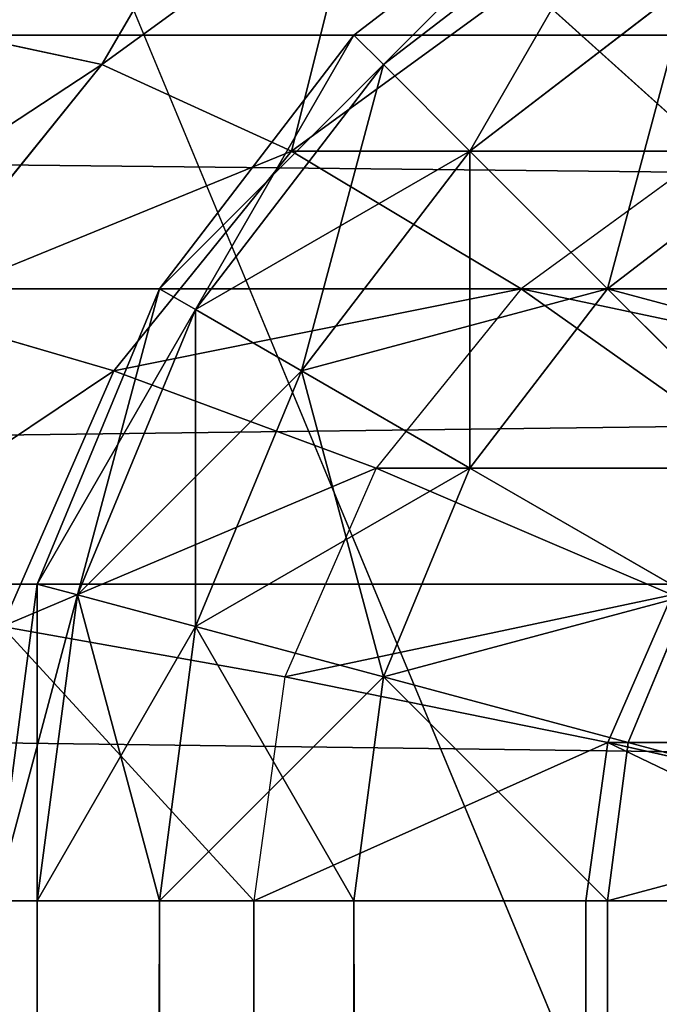
# Model space of a CAD drawing. Extents: x -8566 to -1066, y -5682 to 9159.
# Drawn here: x -3635 to -3633, y 2202 to 2206 of the extents above; entities that cross this region are included whole.
import ezdxf

# ---------------------------------------------------------------- set-up
doc = ezdxf.new("R2010")
doc.units = 0
doc.header["$LTSCALE"] = 25.4
doc.layers.get('0').update_dxf_attribs({"color": 13, "linetype": 'CONTINUOUS'})

# ---------------------------------------------------------------- blocks, each defined once
blk = doc.blocks.new('GROUP_48')
at = {"color": 0}
for p, q in [((1360.5355, 599.877, 765), (1360.5355, 503.2103, 475)), ((1360.5355, 599.877, 765), (1360.5355, 503.2103, 475)), ((1359.5, 599.0394, 765), (1359.5, 502.3728, 475)), ((1359.5, 599.0394, 765), (1359.5, 502.3728, 475)), ((1358.2941, 598.5129, 765), (1358.2941, 501.8463, 475)), ((1358.2941, 598.5129, 765), (1358.2941, 501.8463, 475)), ((1357, 598.3333, 765), (1357, 501.6667, 475)), ((1357, 598.3333, 765), (1357, 501.6667, 475)), ((1359.4148, 550.3737, 473.7059), (1359.1651, 549.5157, 472.5)), ((1359.4148, 550.3737, 473.7059), (1359.1651, 549.5157, 472.5)), ((1360.4151, 549.5646, 473.7059), (1359.4148, 550.3737, 473.7059)), ((1360.4151, 549.5646, 473.7059), (1359.4148, 550.3737, 473.7059)), ((1357, 550.1272, 472.5), (1357, 548.9445, 471.4645)), ((1357, 550.1272, 472.5), (1357, 548.9445, 471.4645)), ((1360.5355, 550.123, 475), (1360.4151, 549.5646, 473.7059)), ((1360.5355, 550.123, 475), (1360.4151, 549.5646, 473.7059)), ((1358.1207, 549.9717, 472.5), (1357.9151, 548.8175, 471.4645)), ((1358.1207, 549.9717, 472.5), (1357.9151, 548.8175, 471.4645)), ((1359.1651, 549.5157, 472.5), (1358.1207, 549.9717, 472.5)), ((1359.1651, 549.5157, 472.5), (1358.1207, 549.9717, 472.5)), ((1360.4151, 549.5646, 473.7059), (1360.0619, 548.7904, 472.5)), ((1360.4151, 549.5646, 473.7059), (1360.0619, 548.7904, 472.5)), ((1361.1826, 548.5103, 473.7059), (1360.4151, 549.5646, 473.7059)), ((1361.1826, 548.5103, 473.7059), (1360.4151, 549.5646, 473.7059)), ((1359.1651, 549.5157, 472.5), (1358.7678, 548.4452, 471.4645)), ((1359.1651, 549.5157, 472.5), (1358.7678, 548.4452, 471.4645)), ((1360.0619, 548.7904, 472.5), (1359.1651, 549.5157, 472.5)), ((1360.0619, 548.7904, 472.5), (1359.1651, 549.5157, 472.5)), ((43, 548.9445, 471.4645), (1357, 548.9445, 471.4645)), ((43, 548.9445, 471.4645), (1357, 548.9445, 471.4645)), ((1357, 548.9445, 471.4645), (1357, 547.5881, 470.6699)), ((1357.9151, 548.8175, 471.4645), (1357, 548.9445, 471.4645)), ((1357, 548.9445, 471.4645), (1357, 547.5881, 470.6699)), ((1357.9151, 548.8175, 471.4645), (1357, 548.9445, 471.4645)), ((1357.9151, 548.8175, 471.4645), (1357.647, 547.4983, 470.6699)), ((1357.9151, 548.8175, 471.4645), (1357.647, 547.4983, 470.6699)), ((1358.7678, 548.4452, 471.4645), (1357.9151, 548.8175, 471.4645)), ((1358.7678, 548.4452, 471.4645), (1357.9151, 548.8175, 471.4645)), ((1360.0619, 548.7904, 472.5), (1359.5, 547.8529, 471.4645)), ((1360.0619, 548.7904, 472.5), (1359.5, 547.8529, 471.4645)), ((1360.75, 547.845, 472.5), (1360.0619, 548.7904, 472.5)), ((1360.75, 547.845, 472.5), (1360.0619, 548.7904, 472.5)), ((1358.7678, 548.4452, 471.4645), (1358.25, 547.235, 470.6699)), ((1358.7678, 548.4452, 471.4645), (1358.25, 547.235, 470.6699)), ((1359.5, 547.8529, 471.4645), (1358.7678, 548.4452, 471.4645)), ((1359.5, 547.8529, 471.4645), (1358.7678, 548.4452, 471.4645)), ((1359.5, 547.8529, 471.4645), (1358.7678, 546.8162, 470.6699)), ((1359.5, 547.8529, 471.4645), (1358.7678, 546.8162, 470.6699)), ((1360.0619, 547.0811, 471.4645), (1359.5, 547.8529, 471.4645)), ((1360.0619, 547.0811, 471.4645), (1359.5, 547.8529, 471.4645)), ((1360.75, 547.845, 472.5), (1360.0619, 547.0811, 471.4645)), ((1360.75, 547.845, 472.5), (1360.0619, 547.0811, 471.4645)), ((43, 547.5881, 470.6699), (1357, 547.5881, 470.6699)), ((43, 547.5881, 470.6699), (1357, 547.5881, 470.6699)), ((1357, 547.5881, 470.6699), (1357, 546.1504, 470.1704)), ((1357.647, 547.4983, 470.6699), (1357, 547.5881, 470.6699)), ((1357, 547.5881, 470.6699), (1357, 546.1504, 470.1704)), ((1357.647, 547.4983, 470.6699), (1357, 547.5881, 470.6699)), ((1357.647, 547.4983, 470.6699), (1357.3349, 546.1039, 470.1704)), ((1357.647, 547.4983, 470.6699), (1357.3349, 546.1039, 470.1704)), ((1358.25, 547.235, 470.6699), (1357.647, 547.4983, 470.6699)), ((1358.25, 547.235, 470.6699), (1357.647, 547.4983, 470.6699))]:
    blk.add_line(p, q, dxfattribs=at)
mesh = blk.add_polyface(dxfattribs=at)
corners = [(1360.5355, 550.123, 475), (1361.3301, 645.6981, 765), (1361.3301, 549.0314, 475), (1360.5355, 646.7897, 765)]
mesh.append_faces([[corners[k] for k in face] for face in [(0, 1, 2), (1, 0, 3)]], dxfattribs={"vtx0": -1, "color": 0})
mesh = blk.add_polyface(dxfattribs=at)
corners = [(1361.3301, 504.3019, 475), (1360.5355, 599.877, 765), (1360.5355, 503.2103, 475), (1361.3301, 600.9686, 765)]
mesh.append_faces([[corners[k] for k in face] for face in [(0, 1, 2), (1, 0, 3)]], dxfattribs={"vtx0": -1, "color": 0})
mesh = blk.add_polyface(dxfattribs=at)
corners = [(1360.5355, 599.877, 765), (1359.5, 502.3728, 475), (1360.5355, 503.2103, 475), (1359.5, 599.0394, 765)]
mesh.append_faces([[corners[k] for k in face] for face in [(0, 1, 2), (1, 0, 3)]], dxfattribs={"vtx0": -1, "color": 0})
mesh = blk.add_polyface(dxfattribs=at)
corners = [(1359.5, 502.3728, 475), (1358.2941, 598.5129, 765), (1358.2941, 501.8463, 475), (1359.5, 599.0394, 765)]
mesh.append_faces([[corners[k] for k in face] for face in [(0, 1, 2), (1, 0, 3)]], dxfattribs={"vtx0": -1, "color": 0})
mesh = blk.add_polyface(dxfattribs=at)
corners = [(1358.2941, 598.5129, 765), (1357, 501.6667, 475), (1358.2941, 501.8463, 475), (1357, 598.3333, 765)]
mesh.append_faces([[corners[k] for k in face] for face in [(0, 1, 2), (1, 0, 3)]], dxfattribs={"vtx0": -1, "color": 0})
mesh = blk.add_polyface(dxfattribs=at)
corners = [(1357, 598.3333, 765), (43, 501.6667, 475), (1357, 501.6667, 475), (43, 598.3333, 765)]
mesh.append_faces([[corners[k] for k in face] for face in [(0, 1, 2), (1, 0, 3)]], dxfattribs={"vtx0": -1, "color": 0})
mesh = blk.add_polyface(dxfattribs=at)
corners = [(1359.5, 550.9606, 475), (1360.4151, 549.5646, 473.7059), (1359.4148, 550.3737, 473.7059), (1360.5355, 550.123, 475)]
mesh.append_faces([[corners[k] for k in face] for face in [(0, 1, 2), (1, 0, 3)]], dxfattribs={"vtx0": -1, "color": 0})
mesh = blk.add_polyface(dxfattribs=at)
corners = [(1358.25, 550.8822, 473.7059), (1359.1651, 549.5157, 472.5), (1358.1207, 549.9717, 472.5), (1359.4148, 550.3737, 473.7059)]
mesh.append_faces([[corners[k] for k in face] for face in [(0, 1, 2), (1, 0, 3)]], dxfattribs={"vtx0": -1, "color": 0})
mesh = blk.add_polyface(dxfattribs=at)
corners = [(1359.4148, 550.3737, 473.7059), (1360.0619, 548.7904, 472.5), (1359.1651, 549.5157, 472.5), (1360.4151, 549.5646, 473.7059)]
mesh.append_faces([[corners[k] for k in face] for face in [(0, 1, 2), (1, 0, 3)]], dxfattribs={"vtx0": -1, "color": 0})
mesh = blk.add_polyface(dxfattribs=at)
corners = [(1357, 550.1272, 472.5), (43, 548.9445, 471.4645), (43, 550.1272, 472.5), (1357, 548.9445, 471.4645)]
mesh.append_faces([[corners[k] for k in face] for face in [(0, 1, 2), (1, 0, 3)]], dxfattribs={"vtx0": -1, "color": 0})
mesh = blk.add_polyface(dxfattribs=at)
corners = [(1358.1207, 549.9717, 472.5), (1357, 548.9445, 471.4645), (1357, 550.1272, 472.5), (1357.9151, 548.8175, 471.4645)]
mesh.append_faces([[corners[k] for k in face] for face in [(0, 1, 2), (1, 0, 3)]], dxfattribs={"vtx0": -1, "color": 0})
mesh = blk.add_polyface(dxfattribs=at)
corners = [(1360.4151, 549.5646, 473.7059), (1361.3301, 549.0314, 475), (1361.1826, 548.5103, 473.7059), (1360.5355, 550.123, 475)]
mesh.append_faces([[corners[k] for k in face] for face in [(0, 1, 2), (1, 0, 3)]], dxfattribs={"vtx0": -1, "color": 0})
mesh = blk.add_polyface(dxfattribs=at)
corners = [(1358.1207, 549.9717, 472.5), (1358.7678, 548.4452, 471.4645), (1357.9151, 548.8175, 471.4645), (1359.1651, 549.5157, 472.5)]
mesh.append_faces([[corners[k] for k in face] for face in [(0, 1, 2), (1, 0, 3)]], dxfattribs={"vtx0": -1, "color": 0})
mesh = blk.add_polyface(dxfattribs=at)
corners = [(1360.0619, 548.7904, 472.5), (1361.1826, 548.5103, 473.7059), (1360.75, 547.845, 472.5), (1360.4151, 549.5646, 473.7059)]
mesh.append_faces([[corners[k] for k in face] for face in [(0, 1, 2), (1, 0, 3)]], dxfattribs={"vtx0": -1, "color": 0})
mesh = blk.add_polyface(dxfattribs=at)
corners = [(1359.1651, 549.5157, 472.5), (1359.5, 547.8529, 471.4645), (1358.7678, 548.4452, 471.4645), (1360.0619, 548.7904, 472.5)]
mesh.append_faces([[corners[k] for k in face] for face in [(0, 1, 2), (1, 0, 3)]], dxfattribs={"vtx0": -1, "color": 0})
mesh = blk.add_polyface(dxfattribs=at)
corners = [(1357, 547.5881, 470.6699), (43, 548.9445, 471.4645), (43, 547.5881, 470.6699), (1357, 548.9445, 471.4645)]
mesh.append_faces([[corners[k] for k in face] for face in [(0, 1, 2), (1, 0, 3)]], dxfattribs={"vtx0": -1, "color": 0})
mesh = blk.add_polyface(dxfattribs=at)
corners = [(1357.647, 547.4983, 470.6699), (1357, 548.9445, 471.4645), (1357, 547.5881, 470.6699), (1357.9151, 548.8175, 471.4645)]
mesh.append_faces([[corners[k] for k in face] for face in [(0, 1, 2), (1, 0, 3)]], dxfattribs={"vtx0": -1, "color": 0})
mesh = blk.add_polyface(dxfattribs=at)
corners = [(1358.25, 547.235, 470.6699), (1357.9151, 548.8175, 471.4645), (1357.647, 547.4983, 470.6699), (1358.7678, 548.4452, 471.4645)]
mesh.append_faces([[corners[k] for k in face] for face in [(0, 1, 2), (1, 0, 3)]], dxfattribs={"vtx0": -1, "color": 0})
mesh = blk.add_polyface(dxfattribs=at)
corners = [(1360.0619, 548.7904, 472.5), (1360.0619, 547.0811, 471.4645), (1359.5, 547.8529, 471.4645), (1360.75, 547.845, 472.5)]
mesh.append_faces([[corners[k] for k in face] for face in [(0, 1, 2), (1, 0, 3)]], dxfattribs={"vtx0": -1, "color": 0})
mesh = blk.add_polyface(dxfattribs=at)
corners = [(1358.7678, 546.8162, 470.6699), (1358.7678, 548.4452, 471.4645), (1358.25, 547.235, 470.6699), (1359.5, 547.8529, 471.4645)]
mesh.append_faces([[corners[k] for k in face] for face in [(0, 1, 2), (1, 0, 3)]], dxfattribs={"vtx0": -1, "color": 0})
mesh = blk.add_polyface(dxfattribs=at)
corners = [(1359.1651, 546.2704, 470.6699), (1359.5, 547.8529, 471.4645), (1358.7678, 546.8162, 470.6699), (1360.0619, 547.0811, 471.4645)]
mesh.append_faces([[corners[k] for k in face] for face in [(0, 1, 2), (1, 0, 3)]], dxfattribs={"vtx0": -1, "color": 0})
mesh = blk.add_polyface(dxfattribs=at)
corners = [(1360.0619, 547.0811, 471.4645), (1361.1826, 546.7442, 472.5), (1360.4151, 546.1823, 471.4645), (1360.75, 547.845, 472.5)]
mesh.append_faces([[corners[k] for k in face] for face in [(0, 1, 2), (1, 0, 3)]], dxfattribs={"vtx0": -1, "color": 0})
mesh = blk.add_polyface(dxfattribs=at)
corners = [(1357, 546.1504, 470.1704), (43, 547.5881, 470.6699), (43, 546.1504, 470.1704), (1357, 547.5881, 470.6699)]
mesh.append_faces([[corners[k] for k in face] for face in [(0, 1, 2), (1, 0, 3)]], dxfattribs={"vtx0": -1, "color": 0})
mesh = blk.add_polyface(dxfattribs=at)
corners = [(1357, 546.1504, 470.1704), (1357.647, 547.4983, 470.6699), (1357, 547.5881, 470.6699), (1357.3349, 546.1039, 470.1704)]
mesh.append_faces([[corners[k] for k in face] for face in [(0, 1, 2), (1, 0, 3)]], dxfattribs={"vtx0": -1, "color": 0})
mesh = blk.add_polyface(dxfattribs=at)
corners = [(1357.647, 545.9677, 470.1704), (1357.647, 547.4983, 470.6699), (1357.3349, 546.1039, 470.1704), (1358.25, 547.235, 470.6699)]
mesh.append_faces([[corners[k] for k in face] for face in [(0, 1, 2), (1, 0, 3)]], dxfattribs={"vtx0": -1, "color": 0})
blk = doc.blocks.new('GROUP_68')
at = {"color": 0}
for p, q in [((1357, 550, 465), (1357, 549.8296, 466.2941)), ((1358.2941, 549.8296, 425), (1357, 550, 425)), ((1358.2941, 549.8296, 465), (1357, 550, 465)), ((1357, 550, 425), (1357, 549.8296, 423.7059)), ((1358.2941, 549.8296, 465), (1357, 550, 465)), ((1357, 550, 465), (1357, 549.8296, 466.2941)), ((1357, 550, 425), (1357, 549.8296, 423.7059)), ((1358.2941, 549.8296, 425), (1357, 550, 425)), ((43, 549.8296, 466.2941), (1357, 549.8296, 466.2941)), ((43, 549.8296, 466.2941), (1357, 549.8296, 466.2941)), ((43, 549.8296, 423.7059), (1357, 549.8296, 423.7059)), ((43, 549.8296, 423.7059), (1357, 549.8296, 423.7059)), ((1357, 549.8296, 466.2941), (1357, 549.3301, 467.5)), ((1357, 549.8296, 423.7059), (1357, 549.3301, 422.5)), ((1358.25, 549.6651, 466.2941), (1357, 549.8296, 466.2941)), ((1357, 549.8296, 466.2941), (1357, 549.3301, 467.5)), ((1358.25, 549.6651, 466.2941), (1357, 549.8296, 466.2941)), ((1357, 549.8296, 423.7059), (1357, 549.3301, 422.5)), ((1358.25, 549.6651, 423.7059), (1357, 549.8296, 423.7059)), ((1358.25, 549.6651, 423.7059), (1357, 549.8296, 423.7059)), ((1358.2941, 549.8296, 465), (1358.25, 549.6651, 466.2941)), ((1358.2941, 549.8296, 465), (1358.25, 549.6651, 466.2941)), ((1358.2941, 549.8296, 425), (1358.25, 549.6651, 423.7059)), ((1358.2941, 549.8296, 425), (1358.25, 549.6651, 423.7059)), ((1359.5, 549.3301, 425), (1358.2941, 549.8296, 425)), ((1358.2941, 549.8296, 425), (1358.2941, 549.8296, 465)), ((1359.5, 549.3301, 465), (1358.2941, 549.8296, 465)), ((1358.2941, 549.8296, 425), (1358.2941, 549.8296, 465)), ((1359.5, 549.3301, 465), (1358.2941, 549.8296, 465)), ((1359.5, 549.3301, 425), (1358.2941, 549.8296, 425)), ((1358.25, 549.6651, 466.2941), (1358.1207, 549.1826, 467.5)), ((1358.25, 549.6651, 466.2941), (1358.1207, 549.1826, 467.5)), ((1358.25, 549.6651, 423.7059), (1358.1207, 549.1826, 422.5)), ((1358.25, 549.6651, 423.7059), (1358.1207, 549.1826, 422.5)), ((1359.4148, 549.1826, 466.2941), (1358.25, 549.6651, 466.2941)), ((1359.4148, 549.1826, 466.2941), (1358.25, 549.6651, 466.2941)), ((1359.4148, 549.1826, 423.7059), (1358.25, 549.6651, 423.7059)), ((1359.4148, 549.1826, 423.7059), (1358.25, 549.6651, 423.7059)), ((43, 549.3301, 467.5), (1357, 549.3301, 467.5)), ((43, 549.3301, 467.5), (1357, 549.3301, 467.5)), ((43, 549.3301, 422.5), (1357, 549.3301, 422.5)), ((43, 549.3301, 422.5), (1357, 549.3301, 422.5)), ((1357, 549.3301, 467.5), (1357, 548.5355, 468.5355)), ((1357, 549.3301, 422.5), (1357, 548.5355, 421.4645)), ((1358.1207, 549.1826, 467.5), (1357, 549.3301, 467.5)), ((1357, 549.3301, 467.5), (1357, 548.5355, 468.5355)), ((1358.1207, 549.1826, 467.5), (1357, 549.3301, 467.5)), ((1357, 549.3301, 422.5), (1357, 548.5355, 421.4645)), ((1358.1207, 549.1826, 422.5), (1357, 549.3301, 422.5)), ((1358.1207, 549.1826, 422.5), (1357, 549.3301, 422.5)), ((1359.5, 549.3301, 465), (1359.4148, 549.1826, 466.2941)), ((1359.5, 549.3301, 465), (1359.4148, 549.1826, 466.2941)), ((1359.5, 549.3301, 425), (1359.4148, 549.1826, 423.7059)), ((1359.5, 549.3301, 425), (1359.4148, 549.1826, 423.7059)), ((1360.5355, 548.5355, 425), (1359.5, 549.3301, 425)), ((1359.5, 549.3301, 425), (1359.5, 549.3301, 465)), ((1360.5355, 548.5355, 465), (1359.5, 549.3301, 465)), ((1359.5, 549.3301, 425), (1359.5, 549.3301, 465)), ((1360.5355, 548.5355, 465), (1359.5, 549.3301, 465)), ((1360.5355, 548.5355, 425), (1359.5, 549.3301, 425)), ((1358.1207, 549.1826, 467.5), (1357.9151, 548.4151, 468.5355)), ((1358.1207, 549.1826, 467.5), (1357.9151, 548.4151, 468.5355)), ((1358.1207, 549.1826, 422.5), (1357.9151, 548.4151, 421.4645)), ((1358.1207, 549.1826, 422.5), (1357.9151, 548.4151, 421.4645)), ((1359.1651, 548.75, 467.5), (1358.1207, 549.1826, 467.5)), ((1359.1651, 548.75, 467.5), (1358.1207, 549.1826, 467.5)), ((1359.1651, 548.75, 422.5), (1358.1207, 549.1826, 422.5)), ((1359.1651, 548.75, 422.5), (1358.1207, 549.1826, 422.5)), ((1359.4148, 549.1826, 466.2941), (1359.1651, 548.75, 467.5)), ((1359.4148, 549.1826, 466.2941), (1359.1651, 548.75, 467.5)), ((1359.4148, 549.1826, 423.7059), (1359.1651, 548.75, 422.5)), ((1359.4148, 549.1826, 423.7059), (1359.1651, 548.75, 422.5)), ((1360.4151, 548.4151, 466.2941), (1359.4148, 549.1826, 466.2941)), ((1360.4151, 548.4151, 466.2941), (1359.4148, 549.1826, 466.2941)), ((1360.4151, 548.4151, 423.7059), (1359.4148, 549.1826, 423.7059)), ((1360.4151, 548.4151, 423.7059), (1359.4148, 549.1826, 423.7059)), ((1359.1651, 548.75, 467.5), (1358.7678, 548.0619, 468.5355)), ((1359.1651, 548.75, 467.5), (1358.7678, 548.0619, 468.5355)), ((1359.1651, 548.75, 422.5), (1358.7678, 548.0619, 421.4645)), ((1359.1651, 548.75, 422.5), (1358.7678, 548.0619, 421.4645)), ((1360.0619, 548.0619, 467.5), (1359.1651, 548.75, 467.5)), ((1360.0619, 548.0619, 467.5), (1359.1651, 548.75, 467.5)), ((1360.0619, 548.0619, 422.5), (1359.1651, 548.75, 422.5)), ((1360.0619, 548.0619, 422.5), (1359.1651, 548.75, 422.5)), ((43, 548.5355, 468.5355), (1357, 548.5355, 468.5355)), ((43, 548.5355, 468.5355), (1357, 548.5355, 468.5355)), ((43, 548.5355, 421.4645), (1357, 548.5355, 421.4645)), ((43, 548.5355, 421.4645), (1357, 548.5355, 421.4645)), ((1357, 548.5355, 468.5355), (1357, 547.5, 469.3301)), ((1357, 548.5355, 421.4645), (1357, 547.5, 420.6699)), ((1357.9151, 548.4151, 468.5355), (1357, 548.5355, 468.5355)), ((1357, 548.5355, 468.5355), (1357, 547.5, 469.3301)), ((1357.9151, 548.4151, 468.5355), (1357, 548.5355, 468.5355)), ((1357, 548.5355, 421.4645), (1357, 547.5, 420.6699)), ((1357.9151, 548.4151, 421.4645), (1357, 548.5355, 421.4645)), ((1357.9151, 548.4151, 421.4645), (1357, 548.5355, 421.4645)), ((1360.5355, 548.5355, 465), (1360.4151, 548.4151, 466.2941)), ((1360.5355, 548.5355, 465), (1360.4151, 548.4151, 466.2941)), ((1360.5355, 548.5355, 425), (1360.4151, 548.4151, 423.7059)), ((1360.5355, 548.5355, 425), (1360.4151, 548.4151, 423.7059)), ((1361.3301, 547.5, 425), (1360.5355, 548.5355, 425)), ((1360.5355, 548.5355, 425), (1360.5355, 548.5355, 465)), ((1361.3301, 547.5, 465), (1360.5355, 548.5355, 465)), ((1360.5355, 548.5355, 425), (1360.5355, 548.5355, 465)), ((1361.3301, 547.5, 465), (1360.5355, 548.5355, 465)), ((1361.3301, 547.5, 425), (1360.5355, 548.5355, 425)), ((1357.9151, 548.4151, 468.5355), (1357.647, 547.4148, 469.3301)), ((1357.9151, 548.4151, 468.5355), (1357.647, 547.4148, 469.3301)), ((1357.9151, 548.4151, 421.4645), (1357.647, 547.4148, 420.6699)), ((1357.9151, 548.4151, 421.4645), (1357.647, 547.4148, 420.6699)), ((1358.7678, 548.0619, 468.5355), (1357.9151, 548.4151, 468.5355)), ((1358.7678, 548.0619, 468.5355), (1357.9151, 548.4151, 468.5355)), ((1358.7678, 548.0619, 421.4645), (1357.9151, 548.4151, 421.4645)), ((1358.7678, 548.0619, 421.4645), (1357.9151, 548.4151, 421.4645)), ((1360.4151, 548.4151, 466.2941), (1360.0619, 548.0619, 467.5)), ((1360.4151, 548.4151, 466.2941), (1360.0619, 548.0619, 467.5)), ((1360.4151, 548.4151, 423.7059), (1360.0619, 548.0619, 422.5)), ((1360.4151, 548.4151, 423.7059), (1360.0619, 548.0619, 422.5)), ((1361.1826, 547.4148, 466.2941), (1360.4151, 548.4151, 466.2941)), ((1361.1826, 547.4148, 466.2941), (1360.4151, 548.4151, 466.2941)), ((1361.1826, 547.4148, 423.7059), (1360.4151, 548.4151, 423.7059)), ((1361.1826, 547.4148, 423.7059), (1360.4151, 548.4151, 423.7059)), ((1358.7678, 548.0619, 468.5355), (1358.25, 547.1651, 469.3301)), ((1358.7678, 548.0619, 468.5355), (1358.25, 547.1651, 469.3301)), ((1358.7678, 548.0619, 421.4645), (1358.25, 547.1651, 420.6699)), ((1358.7678, 548.0619, 421.4645), (1358.25, 547.1651, 420.6699)), ((1359.5, 547.5, 468.5355), (1358.7678, 548.0619, 468.5355)), ((1359.5, 547.5, 468.5355), (1358.7678, 548.0619, 468.5355)), ((1359.5, 547.5, 421.4645), (1358.7678, 548.0619, 421.4645)), ((1359.5, 547.5, 421.4645), (1358.7678, 548.0619, 421.4645)), ((1360.0619, 548.0619, 467.5), (1359.5, 547.5, 468.5355)), ((1360.0619, 548.0619, 467.5), (1359.5, 547.5, 468.5355)), ((1360.0619, 548.0619, 422.5), (1359.5, 547.5, 421.4645)), ((1360.0619, 548.0619, 422.5), (1359.5, 547.5, 421.4645)), ((1360.75, 547.1651, 467.5), (1360.0619, 548.0619, 467.5)), ((1360.75, 547.1651, 467.5), (1360.0619, 548.0619, 467.5)), ((1360.75, 547.1651, 422.5), (1360.0619, 548.0619, 422.5)), ((1360.75, 547.1651, 422.5), (1360.0619, 548.0619, 422.5)), ((43, 547.5, 469.3301), (1357, 547.5, 469.3301)), ((43, 547.5, 469.3301), (1357, 547.5, 469.3301)), ((43, 547.5, 420.6699), (1357, 547.5, 420.6699)), ((43, 547.5, 420.6699), (1357, 547.5, 420.6699)), ((1357, 547.5, 469.3301), (1357, 546.2941, 469.8296)), ((1357, 547.5, 420.6699), (1357, 546.2941, 420.1704)), ((1357.647, 547.4148, 469.3301), (1357, 547.5, 469.3301)), ((1357, 547.5, 469.3301), (1357, 546.2941, 469.8296)), ((1357.647, 547.4148, 469.3301), (1357, 547.5, 469.3301)), ((1357, 547.5, 420.6699), (1357, 546.2941, 420.1704)), ((1357.647, 547.4148, 420.6699), (1357, 547.5, 420.6699)), ((1357.647, 547.4148, 420.6699), (1357, 547.5, 420.6699)), ((1359.5, 547.5, 468.5355), (1358.7678, 546.7678, 469.3301)), ((1359.5, 547.5, 468.5355), (1358.7678, 546.7678, 469.3301)), ((1359.5, 547.5, 421.4645), (1358.7678, 546.7678, 420.6699)), ((1359.5, 547.5, 421.4645), (1358.7678, 546.7678, 420.6699)), ((1360.0619, 546.7678, 468.5355), (1359.5, 547.5, 468.5355)), ((1360.0619, 546.7678, 468.5355), (1359.5, 547.5, 468.5355)), ((1360.0619, 546.7678, 421.4645), (1359.5, 547.5, 421.4645)), ((1360.0619, 546.7678, 421.4645), (1359.5, 547.5, 421.4645)), ((1357.647, 547.4148, 469.3301), (1357.3349, 546.25, 469.8296)), ((1357.647, 547.4148, 469.3301), (1357.3349, 546.25, 469.8296)), ((1357.647, 547.4148, 420.6699), (1357.3349, 546.25, 420.1704)), ((1357.647, 547.4148, 420.6699), (1357.3349, 546.25, 420.1704)), ((1358.25, 547.1651, 469.3301), (1357.647, 547.4148, 469.3301)), ((1358.25, 547.1651, 469.3301), (1357.647, 547.4148, 469.3301)), ((1358.25, 547.1651, 420.6699), (1357.647, 547.4148, 420.6699)), ((1358.25, 547.1651, 420.6699), (1357.647, 547.4148, 420.6699))]:
    blk.add_line(p, q, dxfattribs=at)
blk.add_blockref('GROUP_48', (0, 0), dxfattribs=at)
mesh = blk.add_polyface(dxfattribs=at)
corners = [(43, 549.8296, 466.2941), (1357, 550, 465), (43, 550, 465), (1357, 549.8296, 466.2941)]
mesh.append_faces([[corners[k] for k in face] for face in [(0, 1, 2), (1, 0, 3)]], dxfattribs={"vtx0": -1, "color": 0})
mesh = blk.add_polyface(dxfattribs=at)
corners = [(43, 550, 425), (1357, 549.8296, 423.7059), (43, 549.8296, 423.7059), (1357, 550, 425)]
mesh.append_faces([[corners[k] for k in face] for face in [(0, 1, 2), (1, 0, 3)]], dxfattribs={"vtx0": -1, "color": 0})
mesh = blk.add_polyface(dxfattribs=at)
corners = [(1357, 550, 465), (1358.2941, 549.8296, 425), (1357, 550, 425), (1358.2941, 549.8296, 465)]
mesh.append_faces([[corners[k] for k in face] for face in [(0, 1, 2), (1, 0, 3)]], dxfattribs={"vtx0": -1, "color": 0})
mesh = blk.add_polyface(dxfattribs=at)
corners = [(1357, 549.8296, 466.2941), (1358.2941, 549.8296, 465), (1357, 550, 465), (1358.25, 549.6651, 466.2941)]
mesh.append_faces([[corners[k] for k in face] for face in [(0, 1, 2), (1, 0, 3)]], dxfattribs={"vtx0": -1, "color": 0})
mesh = blk.add_polyface(dxfattribs=at)
corners = [(1357, 550, 425), (1358.25, 549.6651, 423.7059), (1357, 549.8296, 423.7059), (1358.2941, 549.8296, 425)]
mesh.append_faces([[corners[k] for k in face] for face in [(0, 1, 2), (1, 0, 3)]], dxfattribs={"vtx0": -1, "color": 0})
mesh = blk.add_polyface(dxfattribs=at)
corners = [(43, 549.3301, 467.5), (1357, 549.8296, 466.2941), (43, 549.8296, 466.2941), (1357, 549.3301, 467.5)]
mesh.append_faces([[corners[k] for k in face] for face in [(0, 1, 2), (1, 0, 3)]], dxfattribs={"vtx0": -1, "color": 0})
mesh = blk.add_polyface(dxfattribs=at)
corners = [(43, 549.8296, 423.7059), (1357, 549.3301, 422.5), (43, 549.3301, 422.5), (1357, 549.8296, 423.7059)]
mesh.append_faces([[corners[k] for k in face] for face in [(0, 1, 2), (1, 0, 3)]], dxfattribs={"vtx0": -1, "color": 0})
mesh = blk.add_polyface(dxfattribs=at)
corners = [(1357, 549.3301, 467.5), (1358.25, 549.6651, 466.2941), (1357, 549.8296, 466.2941), (1358.1207, 549.1826, 467.5)]
mesh.append_faces([[corners[k] for k in face] for face in [(0, 1, 2), (1, 0, 3)]], dxfattribs={"vtx0": -1, "color": 0})
mesh = blk.add_polyface(dxfattribs=at)
corners = [(1357, 549.8296, 423.7059), (1358.1207, 549.1826, 422.5), (1357, 549.3301, 422.5), (1358.25, 549.6651, 423.7059)]
mesh.append_faces([[corners[k] for k in face] for face in [(0, 1, 2), (1, 0, 3)]], dxfattribs={"vtx0": -1, "color": 0})
mesh = blk.add_polyface(dxfattribs=at)
corners = [(1358.25, 549.6651, 466.2941), (1359.5, 549.3301, 465), (1358.2941, 549.8296, 465), (1359.4148, 549.1826, 466.2941)]
mesh.append_faces([[corners[k] for k in face] for face in [(0, 1, 2), (1, 0, 3)]], dxfattribs={"vtx0": -1, "color": 0})
mesh = blk.add_polyface(dxfattribs=at)
corners = [(1358.2941, 549.8296, 425), (1359.4148, 549.1826, 423.7059), (1358.25, 549.6651, 423.7059), (1359.5, 549.3301, 425)]
mesh.append_faces([[corners[k] for k in face] for face in [(0, 1, 2), (1, 0, 3)]], dxfattribs={"vtx0": -1, "color": 0})
mesh = blk.add_polyface(dxfattribs=at)
corners = [(1358.2941, 549.8296, 465), (1359.5, 549.3301, 425), (1358.2941, 549.8296, 425), (1359.5, 549.3301, 465)]
mesh.append_faces([[corners[k] for k in face] for face in [(0, 1, 2), (1, 0, 3)]], dxfattribs={"vtx0": -1, "color": 0})
mesh = blk.add_polyface(dxfattribs=at)
corners = [(1358.1207, 549.1826, 467.5), (1359.4148, 549.1826, 466.2941), (1358.25, 549.6651, 466.2941), (1359.1651, 548.75, 467.5)]
mesh.append_faces([[corners[k] for k in face] for face in [(0, 1, 2), (1, 0, 3)]], dxfattribs={"vtx0": -1, "color": 0})
mesh = blk.add_polyface(dxfattribs=at)
corners = [(1358.25, 549.6651, 423.7059), (1359.1651, 548.75, 422.5), (1358.1207, 549.1826, 422.5), (1359.4148, 549.1826, 423.7059)]
mesh.append_faces([[corners[k] for k in face] for face in [(0, 1, 2), (1, 0, 3)]], dxfattribs={"vtx0": -1, "color": 0})
mesh = blk.add_polyface(dxfattribs=at)
corners = [(43, 548.5355, 468.5355), (1357, 549.3301, 467.5), (43, 549.3301, 467.5), (1357, 548.5355, 468.5355)]
mesh.append_faces([[corners[k] for k in face] for face in [(0, 1, 2), (1, 0, 3)]], dxfattribs={"vtx0": -1, "color": 0})
mesh = blk.add_polyface(dxfattribs=at)
corners = [(43, 549.3301, 422.5), (1357, 548.5355, 421.4645), (43, 548.5355, 421.4645), (1357, 549.3301, 422.5)]
mesh.append_faces([[corners[k] for k in face] for face in [(0, 1, 2), (1, 0, 3)]], dxfattribs={"vtx0": -1, "color": 0})
mesh = blk.add_polyface(dxfattribs=at)
corners = [(1357, 548.5355, 468.5355), (1358.1207, 549.1826, 467.5), (1357, 549.3301, 467.5), (1357.9151, 548.4151, 468.5355)]
mesh.append_faces([[corners[k] for k in face] for face in [(0, 1, 2), (1, 0, 3)]], dxfattribs={"vtx0": -1, "color": 0})
mesh = blk.add_polyface(dxfattribs=at)
corners = [(1357, 549.3301, 422.5), (1357.9151, 548.4151, 421.4645), (1357, 548.5355, 421.4645), (1358.1207, 549.1826, 422.5)]
mesh.append_faces([[corners[k] for k in face] for face in [(0, 1, 2), (1, 0, 3)]], dxfattribs={"vtx0": -1, "color": 0})
mesh = blk.add_polyface(dxfattribs=at)
corners = [(1359.4148, 549.1826, 466.2941), (1360.5355, 548.5355, 465), (1359.5, 549.3301, 465), (1360.4151, 548.4151, 466.2941)]
mesh.append_faces([[corners[k] for k in face] for face in [(0, 1, 2), (1, 0, 3)]], dxfattribs={"vtx0": -1, "color": 0})
mesh = blk.add_polyface(dxfattribs=at)
corners = [(1359.5, 549.3301, 425), (1360.4151, 548.4151, 423.7059), (1359.4148, 549.1826, 423.7059), (1360.5355, 548.5355, 425)]
mesh.append_faces([[corners[k] for k in face] for face in [(0, 1, 2), (1, 0, 3)]], dxfattribs={"vtx0": -1, "color": 0})
mesh = blk.add_polyface(dxfattribs=at)
corners = [(1359.5, 549.3301, 465), (1360.5355, 548.5355, 425), (1359.5, 549.3301, 425), (1360.5355, 548.5355, 465)]
mesh.append_faces([[corners[k] for k in face] for face in [(0, 1, 2), (1, 0, 3)]], dxfattribs={"vtx0": -1, "color": 0})
mesh = blk.add_polyface(dxfattribs=at)
corners = [(1357.9151, 548.4151, 468.5355), (1359.1651, 548.75, 467.5), (1358.1207, 549.1826, 467.5), (1358.7678, 548.0619, 468.5355)]
mesh.append_faces([[corners[k] for k in face] for face in [(0, 1, 2), (1, 0, 3)]], dxfattribs={"vtx0": -1, "color": 0})
mesh = blk.add_polyface(dxfattribs=at)
corners = [(1358.1207, 549.1826, 422.5), (1358.7678, 548.0619, 421.4645), (1357.9151, 548.4151, 421.4645), (1359.1651, 548.75, 422.5)]
mesh.append_faces([[corners[k] for k in face] for face in [(0, 1, 2), (1, 0, 3)]], dxfattribs={"vtx0": -1, "color": 0})
mesh = blk.add_polyface(dxfattribs=at)
corners = [(1359.1651, 548.75, 467.5), (1360.4151, 548.4151, 466.2941), (1359.4148, 549.1826, 466.2941), (1360.0619, 548.0619, 467.5)]
mesh.append_faces([[corners[k] for k in face] for face in [(0, 1, 2), (1, 0, 3)]], dxfattribs={"vtx0": -1, "color": 0})
mesh = blk.add_polyface(dxfattribs=at)
corners = [(1359.4148, 549.1826, 423.7059), (1360.0619, 548.0619, 422.5), (1359.1651, 548.75, 422.5), (1360.4151, 548.4151, 423.7059)]
mesh.append_faces([[corners[k] for k in face] for face in [(0, 1, 2), (1, 0, 3)]], dxfattribs={"vtx0": -1, "color": 0})
mesh = blk.add_polyface(dxfattribs=at)
corners = [(1358.7678, 548.0619, 468.5355), (1360.0619, 548.0619, 467.5), (1359.1651, 548.75, 467.5), (1359.5, 547.5, 468.5355)]
mesh.append_faces([[corners[k] for k in face] for face in [(0, 1, 2), (1, 0, 3)]], dxfattribs={"vtx0": -1, "color": 0})
mesh = blk.add_polyface(dxfattribs=at)
corners = [(1359.1651, 548.75, 422.5), (1359.5, 547.5, 421.4645), (1358.7678, 548.0619, 421.4645), (1360.0619, 548.0619, 422.5)]
mesh.append_faces([[corners[k] for k in face] for face in [(0, 1, 2), (1, 0, 3)]], dxfattribs={"vtx0": -1, "color": 0})
mesh = blk.add_polyface(dxfattribs=at)
corners = [(1357, 547.5, 469.3301), (43, 548.5355, 468.5355), (43, 547.5, 469.3301), (1357, 548.5355, 468.5355)]
mesh.append_faces([[corners[k] for k in face] for face in [(0, 1, 2), (1, 0, 3)]], dxfattribs={"vtx0": -1, "color": 0})
mesh = blk.add_polyface(dxfattribs=at)
corners = [(1357, 548.5355, 421.4645), (43, 547.5, 420.6699), (43, 548.5355, 421.4645), (1357, 547.5, 420.6699)]
mesh.append_faces([[corners[k] for k in face] for face in [(0, 1, 2), (1, 0, 3)]], dxfattribs={"vtx0": -1, "color": 0})
mesh = blk.add_polyface(dxfattribs=at)
corners = [(1357, 547.5, 469.3301), (1357.9151, 548.4151, 468.5355), (1357, 548.5355, 468.5355), (1357.647, 547.4148, 469.3301)]
mesh.append_faces([[corners[k] for k in face] for face in [(0, 1, 2), (1, 0, 3)]], dxfattribs={"vtx0": -1, "color": 0})
mesh = blk.add_polyface(dxfattribs=at)
corners = [(1357.9151, 548.4151, 421.4645), (1357, 547.5, 420.6699), (1357, 548.5355, 421.4645), (1357.647, 547.4148, 420.6699)]
mesh.append_faces([[corners[k] for k in face] for face in [(0, 1, 2), (1, 0, 3)]], dxfattribs={"vtx0": -1, "color": 0})
mesh = blk.add_polyface(dxfattribs=at)
corners = [(1361.3301, 547.5, 465), (1360.4151, 548.4151, 466.2941), (1361.1826, 547.4148, 466.2941), (1360.5355, 548.5355, 465)]
mesh.append_faces([[corners[k] for k in face] for face in [(0, 1, 2), (1, 0, 3)]], dxfattribs={"vtx0": -1, "color": 0})
mesh = blk.add_polyface(dxfattribs=at)
corners = [(1360.4151, 548.4151, 423.7059), (1361.3301, 547.5, 425), (1361.1826, 547.4148, 423.7059), (1360.5355, 548.5355, 425)]
mesh.append_faces([[corners[k] for k in face] for face in [(0, 1, 2), (1, 0, 3)]], dxfattribs={"vtx0": -1, "color": 0})
mesh = blk.add_polyface(dxfattribs=at)
corners = [(1360.5355, 548.5355, 425), (1361.3301, 547.5, 465), (1361.3301, 547.5, 425), (1360.5355, 548.5355, 465)]
mesh.append_faces([[corners[k] for k in face] for face in [(0, 1, 2), (1, 0, 3)]], dxfattribs={"vtx0": -1, "color": 0})
mesh = blk.add_polyface(dxfattribs=at)
corners = [(1358.25, 547.1651, 469.3301), (1357.9151, 548.4151, 468.5355), (1357.647, 547.4148, 469.3301), (1358.7678, 548.0619, 468.5355)]
mesh.append_faces([[corners[k] for k in face] for face in [(0, 1, 2), (1, 0, 3)]], dxfattribs={"vtx0": -1, "color": 0})
mesh = blk.add_polyface(dxfattribs=at)
corners = [(1357.9151, 548.4151, 421.4645), (1358.25, 547.1651, 420.6699), (1357.647, 547.4148, 420.6699), (1358.7678, 548.0619, 421.4645)]
mesh.append_faces([[corners[k] for k in face] for face in [(0, 1, 2), (1, 0, 3)]], dxfattribs={"vtx0": -1, "color": 0})
mesh = blk.add_polyface(dxfattribs=at)
corners = [(1361.1826, 547.4148, 466.2941), (1360.0619, 548.0619, 467.5), (1360.75, 547.1651, 467.5), (1360.4151, 548.4151, 466.2941)]
mesh.append_faces([[corners[k] for k in face] for face in [(0, 1, 2), (1, 0, 3)]], dxfattribs={"vtx0": -1, "color": 0})
mesh = blk.add_polyface(dxfattribs=at)
corners = [(1360.0619, 548.0619, 422.5), (1361.1826, 547.4148, 423.7059), (1360.75, 547.1651, 422.5), (1360.4151, 548.4151, 423.7059)]
mesh.append_faces([[corners[k] for k in face] for face in [(0, 1, 2), (1, 0, 3)]], dxfattribs={"vtx0": -1, "color": 0})
mesh = blk.add_polyface(dxfattribs=at)
corners = [(1358.7678, 546.7678, 469.3301), (1358.7678, 548.0619, 468.5355), (1358.25, 547.1651, 469.3301), (1359.5, 547.5, 468.5355)]
mesh.append_faces([[corners[k] for k in face] for face in [(0, 1, 2), (1, 0, 3)]], dxfattribs={"vtx0": -1, "color": 0})
mesh = blk.add_polyface(dxfattribs=at)
corners = [(1358.7678, 548.0619, 421.4645), (1358.7678, 546.7678, 420.6699), (1358.25, 547.1651, 420.6699), (1359.5, 547.5, 421.4645)]
mesh.append_faces([[corners[k] for k in face] for face in [(0, 1, 2), (1, 0, 3)]], dxfattribs={"vtx0": -1, "color": 0})
mesh = blk.add_polyface(dxfattribs=at)
corners = [(1360.75, 547.1651, 467.5), (1359.5, 547.5, 468.5355), (1360.0619, 546.7678, 468.5355), (1360.0619, 548.0619, 467.5)]
mesh.append_faces([[corners[k] for k in face] for face in [(0, 1, 2), (1, 0, 3)]], dxfattribs={"vtx0": -1, "color": 0})
mesh = blk.add_polyface(dxfattribs=at)
corners = [(1359.5, 547.5, 421.4645), (1360.75, 547.1651, 422.5), (1360.0619, 546.7678, 421.4645), (1360.0619, 548.0619, 422.5)]
mesh.append_faces([[corners[k] for k in face] for face in [(0, 1, 2), (1, 0, 3)]], dxfattribs={"vtx0": -1, "color": 0})
mesh = blk.add_polyface(dxfattribs=at)
corners = [(1357, 546.2941, 469.8296), (43, 547.5, 469.3301), (43, 546.2941, 469.8296), (1357, 547.5, 469.3301)]
mesh.append_faces([[corners[k] for k in face] for face in [(0, 1, 2), (1, 0, 3)]], dxfattribs={"vtx0": -1, "color": 0})
mesh = blk.add_polyface(dxfattribs=at)
corners = [(1357, 547.5, 420.6699), (43, 546.2941, 420.1704), (43, 547.5, 420.6699), (1357, 546.2941, 420.1704)]
mesh.append_faces([[corners[k] for k in face] for face in [(0, 1, 2), (1, 0, 3)]], dxfattribs={"vtx0": -1, "color": 0})
mesh = blk.add_polyface(dxfattribs=at)
corners = [(1357.3349, 546.25, 469.8296), (1357, 547.5, 469.3301), (1357, 546.2941, 469.8296), (1357.647, 547.4148, 469.3301)]
mesh.append_faces([[corners[k] for k in face] for face in [(0, 1, 2), (1, 0, 3)]], dxfattribs={"vtx0": -1, "color": 0})
mesh = blk.add_polyface(dxfattribs=at)
corners = [(1357, 547.5, 420.6699), (1357.3349, 546.25, 420.1704), (1357, 546.2941, 420.1704), (1357.647, 547.4148, 420.6699)]
mesh.append_faces([[corners[k] for k in face] for face in [(0, 1, 2), (1, 0, 3)]], dxfattribs={"vtx0": -1, "color": 0})
mesh = blk.add_polyface(dxfattribs=at)
corners = [(1359.1651, 546.25, 469.3301), (1359.5, 547.5, 468.5355), (1358.7678, 546.7678, 469.3301), (1360.0619, 546.7678, 468.5355)]
mesh.append_faces([[corners[k] for k in face] for face in [(0, 1, 2), (1, 0, 3)]], dxfattribs={"vtx0": -1, "color": 0})
mesh = blk.add_polyface(dxfattribs=at)
corners = [(1359.5, 547.5, 421.4645), (1359.1651, 546.25, 420.6699), (1358.7678, 546.7678, 420.6699), (1360.0619, 546.7678, 421.4645)]
mesh.append_faces([[corners[k] for k in face] for face in [(0, 1, 2), (1, 0, 3)]], dxfattribs={"vtx0": -1, "color": 0})
mesh = blk.add_polyface(dxfattribs=at)
corners = [(1357.647, 546.1207, 469.8296), (1357.647, 547.4148, 469.3301), (1357.3349, 546.25, 469.8296), (1358.25, 547.1651, 469.3301)]
mesh.append_faces([[corners[k] for k in face] for face in [(0, 1, 2), (1, 0, 3)]], dxfattribs={"vtx0": -1, "color": 0})
mesh = blk.add_polyface(dxfattribs=at)
corners = [(1357.647, 547.4148, 420.6699), (1357.647, 546.1207, 420.1704), (1357.3349, 546.25, 420.1704), (1358.25, 547.1651, 420.6699)]
mesh.append_faces([[corners[k] for k in face] for face in [(0, 1, 2), (1, 0, 3)]], dxfattribs={"vtx0": -1, "color": 0})
blk = doc.blocks.new('GROUP_57')
at = {"color": 0}
mesh = blk.add_polyface(dxfattribs=at)
corners = [(10, 1390, 20), (1390, 10, 20), (10, 10, 20), (1390, 1390, 20)]
mesh.append_faces([[corners[k] for k in face] for face in [(0, 1, 2), (1, 0, 3)]], dxfattribs={"vtx0": -1, "color": 0})
mesh = blk.add_polyface(dxfattribs=at)
corners = [(38, 0, 400), (1362, 550, 400), (38, 550, 400), (1362, 0, 400)]
mesh.append_faces([[corners[k] for k in face] for face in [(0, 1, 2), (1, 0, 3)]], dxfattribs={"vtx0": -1, "color": 0})
blk = doc.blocks.new('GROUP_62')
at = {"color": 252}
blk.add_blockref('GROUP_57', (0, 0), dxfattribs=at)
at = {"color": 0}
blk.add_blockref('GROUP_68', (0, 0, -20), dxfattribs=at)

msp = doc.modelspace()

# ---------------------------------------------------------------- block references
at = {"color": 30, "rotation": 89.99999999997496}
msp.add_blockref('GROUP_62', (-3085.3381, 845.6958), dxfattribs=at)

doc.saveas('drawing.dxf')
